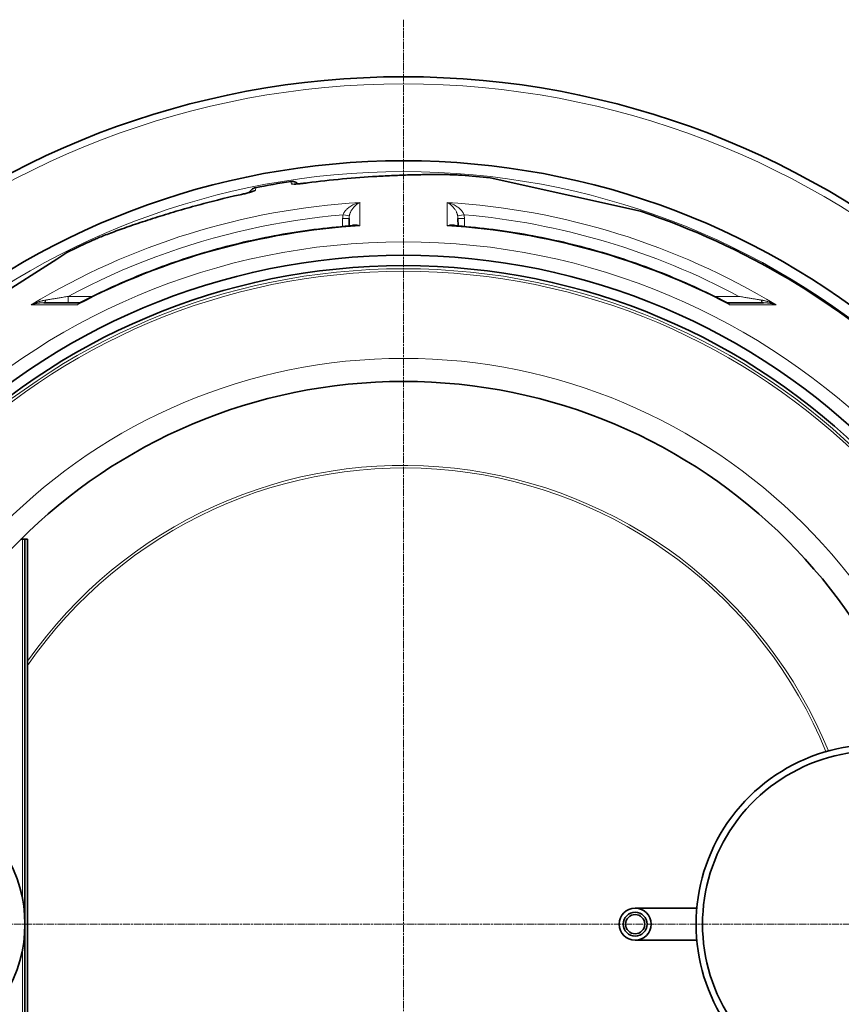
# Model space of a CAD drawing. Units: millimetres. Extents: x 3545 to 23634, y -2684 to 8253.
# Drawn here: x 20330 to 20970, y 364 to 1132 of the extents above; entities that cross this region are included whole.
import ezdxf

# ---------------------------------------------------------------- set-up
doc = ezdxf.new("R2010")
doc.units = ezdxf.units.MM
doc.linetypes.add('CHAIN', pattern=[0.3543, 0.2362, -0.0295, 0.0591, -0.0295])
doc.linetypes.add('DASH_DOT', pattern=[0.37, 0.24, -0.06, 0.01, -0.06])
for name, color, linetype, lineweight in [('Středová značka (ISO)', 1, 'DASH_DOT', 9), ('Viditelná (ISO)', 7, 'Continuous', 35), ('Viditelná tenká (ISO)', 7, 'Continuous', 18)]:
    doc.layers.add(name, color=color, linetype=linetype, lineweight=lineweight)

msp = doc.modelspace()

# ---------------------------------------------------------------- linework, layer by layer
at = {"layer": 'Středová značka (ISO)', "linetype": 'CHAIN', "ltscale": 23.990969}
for p, q in [((20629.17, 1131.66), (20629.17, -278.27)), ((21334.14, 426.7), (19924.2, 426.7))]:
    msp.add_line(p, q, dxfattribs=at)
at = {"layer": 'Viditelná (ISO)'}
for p, q in [((20674.45, 1010.44), (20674.45, 1010.44)), ((20758.79, 994.52), (20696.65, 1008.3)), ((20813.8, 982.32), (20758.79, 994.52)), ((20544.65, 975.11), (20544.65, 975.11)), ((20586.74, 976.83), (20586.69, 970.87)), ((20586.74, 976.83), (20586.74, 976.83)), ((20671.59, 976.83), (20671.65, 970.87)), ((20521.02, 970.93), (20521.02, 970.94)), ((20386.97, 959.75), (20386.97, 959.75)), ((20358.99, 945.14), (20265.63, 885.67)), ((20366.84, 950.14), (20358.99, 945.14)), ((20376.79, 911.04), (20348.77, 911.04)), ((20881.55, 911.04), (20909.57, 911.04)), ((20332.17, 726.7), (20330.96, 726.7)), ((20332.17, 726.7), (20334.17, 726.7)), ((20334.17, 726.7), (20336.17, 726.7)), ((20334.17, 726.7), (20334.17, 126.7)), ((20336.17, 726.7), (20336.17, 126.7)), ((20857.73, 439.2), (20809.67, 439.2)), ((20857.73, 414.2), (20809.67, 414.2))]:
    msp.add_line(p, q, dxfattribs=at)
at = {"layer": 'Viditelná (ISO)', "flags": 128}
for points in [[(20541.46, 1005.59), (20541.82, 1005.63), (20542.19, 1005.66), (20542.56, 1005.65), (20542.93, 1005.63), (20543.3, 1005.58), (20543.66, 1005.52), (20544.02, 1005.42), (20544.37, 1005.31), (20544.71, 1005.18), (20545.05, 1005.02), (20545.37, 1004.84), (20545.69, 1004.65), (20545.99, 1004.43), (20546.28, 1004.2), (20546.55, 1003.95), (20546.8, 1003.69)], [(20554.29, 1004.48), (20557.69, 1004.93), (20561.09, 1005.35), (20564.49, 1005.76), (20567.9, 1006.14), (20571.31, 1006.52), (20574.72, 1006.87), (20578.13, 1007.21), (20581.53, 1007.53), (20584.92, 1007.84), (20588.31, 1008.13), (20591.69, 1008.41), (20595.05, 1008.67), (20598.41, 1008.91), (20601.74, 1009.14), (20605.06, 1009.35), (20606.71, 1009.46), (20608.35, 1009.55), (20610, 1009.65), (20611.63, 1009.74), (20613.26, 1009.83), (20614.89, 1009.91), (20616.51, 1009.99), (20618.13, 1010.07), (20619.73, 1010.14), (20621.34, 1010.21), (20622.93, 1010.28), (20624.51, 1010.35), (20626.09, 1010.41), (20627.66, 1010.46), (20629.21, 1010.52), (20630.75, 1010.57), (20632.28, 1010.62), (20633.8, 1010.66), (20635.3, 1010.7), (20636.78, 1010.74), (20638.25, 1010.78), (20639.71, 1010.81), (20641.15, 1010.84), (20642.56, 1010.87), (20643.96, 1010.89), (20645.34, 1010.91), (20646.71, 1010.93), (20648.04, 1010.94), (20649.36, 1010.95), (20650.66, 1010.96), (20651.94, 1010.97), (20653.2, 1010.97), (20654.43, 1010.97), (20655.64, 1010.97)], [(20655.64, 1010.97), (20657.16, 1010.97), (20658.63, 1010.96), (20660.07, 1010.94), (20661.46, 1010.93), (20662.81, 1010.91), (20664.11, 1010.88), (20665.37, 1010.85), (20666.59, 1010.82), (20667.75, 1010.79), (20668.86, 1010.75), (20669.92, 1010.7), (20670.93, 1010.66), (20671.89, 1010.61), (20672.79, 1010.56), (20673.65, 1010.5), (20674.45, 1010.44)], [(20501.91, 995.25), (20502.8, 995.45), (20503.68, 995.65), (20504.56, 995.86), (20505.41, 996.06), (20506.24, 996.27), (20507.05, 996.47), (20507.82, 996.68), (20508.55, 996.87), (20509.24, 997.06), (20509.57, 997.16), (20509.88, 997.25), (20510.17, 997.34), (20510.45, 997.42), (20510.72, 997.5), (20510.96, 997.58), (20511.18, 997.66), (20511.39, 997.72), (20511.57, 997.79), (20511.73, 997.84), (20511.86, 997.89), (20511.96, 997.93), (20512.02, 997.96), (20512.05, 997.97)], [(20509.22, 997.06), (20509.37, 997.4), (20509.54, 997.72), (20509.73, 998.04), (20509.94, 998.35), (20510.17, 998.64), (20510.42, 998.91), (20510.68, 999.17), (20510.96, 999.42), (20511.25, 999.64), (20511.55, 999.85), (20511.87, 1000.04), (20512.2, 1000.21), (20512.54, 1000.36), (20512.88, 1000.49), (20513.24, 1000.59), (20513.6, 1000.68)], [(20543.84, 1003.58), (20543.87, 1003.57), (20543.94, 1003.57), (20544.04, 1003.57), (20544.18, 1003.57), (20544.35, 1003.57), (20544.54, 1003.57), (20544.76, 1003.57), (20545, 1003.58), (20545.25, 1003.59), (20545.53, 1003.61), (20545.82, 1003.62), (20546.13, 1003.64), (20546.45, 1003.66), (20546.79, 1003.68), (20547.5, 1003.74), (20548.25, 1003.8), (20549.05, 1003.88), (20549.88, 1003.96), (20550.73, 1004.05), (20551.61, 1004.15), (20552.5, 1004.26), (20553.39, 1004.37), (20554.29, 1004.48)], [(20386.97, 959.75), (20387.73, 960.1), (20388.55, 960.45), (20389.42, 960.83), (20390.34, 961.22), (20391.32, 961.62), (20392.35, 962.04), (20393.43, 962.48), (20394.55, 962.93), (20395.73, 963.39), (20396.95, 963.86), (20398.22, 964.35), (20399.54, 964.85), (20400.9, 965.36), (20402.31, 965.89), (20403.76, 966.43), (20405.26, 966.97), (20406.79, 967.53), (20408.37, 968.1), (20409.98, 968.67), (20411.63, 969.26), (20413.31, 969.85), (20415.02, 970.44), (20416.76, 971.05), (20418.53, 971.65), (20420.33, 972.27), (20422.16, 972.88), (20424.01, 973.5), (20425.89, 974.13), (20427.8, 974.76), (20429.73, 975.39), (20431.67, 976.02), (20433.64, 976.65), (20435.63, 977.28), (20437.63, 977.92), (20439.65, 978.55), (20441.68, 979.18), (20443.72, 979.81), (20445.78, 980.44), (20447.85, 981.07), (20449.94, 981.69), (20452.04, 982.31), (20454.14, 982.93), (20456.26, 983.55), (20458.39, 984.16), (20460.52, 984.77), (20462.66, 985.37), (20464.8, 985.97), (20466.95, 986.57), (20469.11, 987.16), (20471.27, 987.74), (20473.43, 988.32), (20475.6, 988.89), (20477.78, 989.46), (20479.96, 990.02), (20482.14, 990.57), (20484.33, 991.12), (20488.71, 992.19), (20493.1, 993.24), (20497.51, 994.26), (20501.91, 995.25)], [(20377.39, 911.19), (20380.48, 912.78), (20383.59, 914.35), (20386.71, 915.9), (20389.84, 917.44), (20392.98, 918.95), (20396.12, 920.44), (20399.28, 921.92), (20402.45, 923.37), (20405.63, 924.8), (20408.81, 926.21), (20412.01, 927.61), (20415.21, 928.98), (20418.42, 930.33), (20421.64, 931.66), (20424.87, 932.97), (20428.11, 934.26), (20431.35, 935.53), (20434.6, 936.78), (20437.86, 938.01), (20441.13, 939.21), (20444.4, 940.4), (20447.68, 941.56), (20450.97, 942.71), (20454.27, 943.83), (20457.58, 944.93), (20460.89, 946.01), (20464.21, 947.08), (20467.54, 948.11), (20470.87, 949.13), (20474.21, 950.13), (20477.55, 951.11), (20480.9, 952.06), (20484.26, 952.99), (20487.62, 953.91), (20490.99, 954.8), (20494.37, 955.66), (20497.74, 956.51), (20501.13, 957.34), (20504.51, 958.14), (20507.91, 958.92), (20511.31, 959.68), (20514.71, 960.42), (20518.12, 961.14), (20521.54, 961.83), (20524.95, 962.51), (20528.38, 963.16), (20531.8, 963.79), (20535.24, 964.4), (20538.67, 964.99), (20542.11, 965.55), (20545.55, 966.1), (20549, 966.62), (20552.45, 967.12), (20555.9, 967.59), (20559.35, 968.05), (20562.8, 968.48), (20566.26, 968.89), (20569.72, 969.28), (20573.19, 969.65), (20576.65, 969.99), (20580.12, 970.32), (20583.59, 970.62), (20587.06, 970.9), (20590.53, 971.15)], [(20667.81, 971.15), (20671.28, 970.9), (20674.75, 970.62), (20678.22, 970.32), (20681.69, 969.99), (20685.16, 969.65), (20688.62, 969.28), (20692.08, 968.89), (20695.54, 968.48), (20699, 968.05), (20702.46, 967.59), (20705.91, 967.11), (20709.36, 966.61), (20712.8, 966.09), (20716.25, 965.55), (20719.68, 964.98), (20723.12, 964.4), (20726.55, 963.79), (20729.97, 963.16), (20733.39, 962.51), (20736.81, 961.83), (20740.22, 961.14), (20743.63, 960.42), (20747.03, 959.68), (20750.43, 958.92), (20753.83, 958.14), (20757.22, 957.33), (20760.61, 956.51), (20763.99, 955.66), (20767.36, 954.79), (20770.73, 953.9), (20774.09, 952.99), (20777.45, 952.06), (20780.8, 951.1), (20784.15, 950.13), (20787.48, 949.13), (20790.82, 948.11), (20794.14, 947.07), (20797.46, 946.01), (20800.77, 944.93), (20804.07, 943.83), (20807.37, 942.71), (20810.66, 941.56), (20813.94, 940.4), (20817.22, 939.21), (20820.49, 938), (20823.75, 936.77), (20827, 935.52), (20830.25, 934.26), (20833.48, 932.96), (20836.71, 931.65), (20839.93, 930.32), (20843.14, 928.97), (20846.35, 927.6), (20849.54, 926.21), (20852.72, 924.8), (20855.9, 923.36), (20859.06, 921.91), (20862.22, 920.44), (20865.37, 918.95), (20868.5, 917.43), (20871.63, 915.9), (20874.75, 914.35), (20877.85, 912.78), (20880.95, 911.19)], [(20376.79, 911.04), (20376.93, 911.05), (20377.09, 911.08), (20377.25, 911.13), (20377.39, 911.19)], [(20880.95, 911.19), (20881.09, 911.13), (20881.24, 911.08), (20881.4, 911.05), (20881.55, 911.04)]]:
    msp.add_lwpolyline(points, dxfattribs=at)
at = {"layer": 'Viditelná (ISO)'}
for centre, radius in [((20629.17, 426.7), 521.32), ((20629.17, 426.7), 513.29), ((20629.17, 426.7), 423), ((20809.67, 426.7), 12.5), ((20809.67, 426.7), 9.3), ((20809.67, 426.7), 7.5)]:
    msp.add_circle(centre, radius, dxfattribs=at)
for centre, radius, start, end in [((20629.17, 426.7), 660.5, 6.95677, 173.04323), ((20629.17, 426.7), 595, 7.72704, 172.27296), ((20629.17, 426.7), 595, 7.72704, 172.27296), ((20629.17, 426.7), 585.5, 98.61572, 101.38428), ((20629.17, 426.7), 585.5, 83.3818, 85.56458), ((20629.17, 426.7), 585.5, 46.76253, 71.6182), ((20508.49, 1111.12), 203, 319.64027, 319.6403), ((20629.97, 439.69), 539.4, 86.46953, 86.46954), ((20631.08, 457.6), 520.61, 86.46335, 86.46336), ((20628.61, 417.72), 559.14, 86.45281831174904, 86.45282290959088), ((20629.17, 426.7), 585.5, 114.43542, 116.6182), ((20997.17, 426.7), 140, 76.58531, 283.41469), ((20997.17, 426.7), 135, 75.26029, 284.73971), ((20229.17, 426.7), 105, 264.60075, 95.39925)]:
    msp.add_arc(centre, radius, start, end, dxfattribs=at)
for centre, major_axis, ratio, start_param, end_param in [((20376.79, 916.04), (-0.02, -5), 0.878322, 0.004329, 0.004336), ((20881.55, 916.04), (0, -5), 0.878325, 6.282617, 6.282624)]:
    msp.add_ellipse(centre, major_axis=major_axis, ratio=ratio, start_param=start_param, end_param=end_param, dxfattribs=at)
at = {"layer": 'Viditelná tenká (ISO)'}
for p, q in [((20541.79, 1003.71), (20541.46, 1005.59)), ((20513.93, 998.79), (20513.6, 1000.68)), ((20581.69, 970.46), (20581.74, 976.83)), ((20676.59, 976.83), (20676.65, 970.46)), ((20367.77, 911.04), (20367.77, 916)), ((20367.77, 916), (20386.9, 916)), ((20871.44, 916), (20890.57, 916)), ((20375.36, 909.55), (20338.88, 909.51)), ((20919.46, 909.51), (20882.98, 909.55)), ((20332.17, 447.09), (20332.17, 726.7)), ((20332.17, 126.7), (20332.17, 406.3))]:
    msp.add_line(p, q, dxfattribs=at)
at = {"layer": 'Viditelná tenká (ISO)', "flags": 128}
for points in [[(20554.31, 1004.46), (20558.99, 1005.07), (20563.65, 1005.63), (20568.31, 1006.17), (20572.95, 1006.67), (20577.57, 1007.14), (20582.18, 1007.57), (20586.77, 1007.98), (20591.35, 1008.36), (20595.91, 1008.71), (20600.44, 1009.03), (20604.96, 1009.33), (20609.44, 1009.6), (20613.9, 1009.84), (20618.32, 1010.06), (20622.69, 1010.25), (20627.03, 1010.42), (20631.29, 1010.57), (20635.41, 1010.69), (20639.32, 1010.79), (20643.03, 1010.86), (20646.53, 1010.91), (20649.84, 1010.94), (20652.96, 1010.96), (20655.91, 1010.96)], [(20655.91, 1010.96), (20656.96, 1010.96), (20657.99, 1010.95), (20659, 1010.95), (20659.98, 1010.94), (20660.94, 1010.93), (20661.88, 1010.91), (20662.79, 1010.9), (20663.67, 1010.88), (20664.54, 1010.87), (20665.37, 1010.85), (20666.19, 1010.83), (20666.97, 1010.8), (20667.74, 1010.78), (20668.47, 1010.76), (20669.18, 1010.73), (20669.87, 1010.7), (20670.53, 1010.67), (20671.16, 1010.65), (20671.77, 1010.61), (20672.36, 1010.58), (20672.92, 1010.55), (20673.45, 1010.52), (20673.96, 1010.48), (20674.45, 1010.44)], [(20513.93, 998.79), (20513.91, 998.73), (20513.85, 998.66), (20513.73, 998.57), (20513.55, 998.47), (20513.33, 998.36), (20513.06, 998.25), (20512.73, 998.12), (20512.37, 997.99), (20511.95, 997.84), (20511.49, 997.69), (20510.99, 997.54), (20510.45, 997.37), (20509.88, 997.21), (20509.27, 997.03), (20508.62, 996.86), (20507.95, 996.68), (20507.25, 996.5), (20506.53, 996.31), (20505.79, 996.13), (20505.03, 995.94), (20504.26, 995.76), (20503.48, 995.58), (20502.69, 995.4), (20501.9, 995.22)], [(20541.79, 1003.71), (20541.83, 1003.65), (20541.92, 1003.6), (20542.06, 1003.56), (20542.25, 1003.53), (20542.5, 1003.51), (20542.8, 1003.49), (20543.14, 1003.48), (20543.53, 1003.48), (20543.97, 1003.49), (20544.45, 1003.51), (20544.98, 1003.53), (20545.54, 1003.56), (20546.14, 1003.6), (20546.77, 1003.65), (20547.44, 1003.7), (20548.13, 1003.76), (20548.85, 1003.83), (20549.59, 1003.9), (20550.35, 1003.98), (20551.12, 1004.07), (20551.91, 1004.16), (20552.71, 1004.26), (20553.51, 1004.36), (20554.31, 1004.46)], [(20501.9, 995.22), (20495.57, 993.79), (20489.28, 992.31), (20483.04, 990.77), (20476.84, 989.19), (20470.7, 987.56), (20464.6, 985.89), (20458.55, 984.19), (20452.56, 982.45), (20446.64, 980.68), (20440.79, 978.88), (20435.03, 977.08), (20429.37, 975.25), (20423.92, 973.46), (20418.84, 971.74), (20414.15, 970.13), (20409.81, 968.6), (20405.81, 967.16), (20402.15, 965.82), (20398.82, 964.57), (20395.81, 963.41), (20393.12, 962.35), (20390.75, 961.38), (20388.7, 960.52), (20386.97, 959.75)], [(20582.02, 979.59), (20582.15, 979.94), (20582.3, 980.3), (20582.48, 980.67), (20582.69, 981.05), (20582.92, 981.44), (20583.19, 981.85), (20583.49, 982.26), (20583.82, 982.69), (20584.2, 983.13), (20584.62, 983.58), (20585.09, 984.04), (20585.6, 984.5), (20586.16, 984.97), (20586.77, 985.44), (20587.44, 985.91), (20588.15, 986.36), (20588.91, 986.81), (20589.72, 987.24), (20590.57, 987.65), (20591.45, 988.03), (20592.37, 988.39), (20593.32, 988.7), (20594.28, 988.98), (20595.25, 989.22)], [(20586.92, 978.68), (20587, 979.03), (20587.08, 979.41), (20587.19, 979.79), (20587.31, 980.19), (20587.45, 980.6), (20587.61, 981.02), (20587.79, 981.46), (20588, 981.91), (20588.23, 982.38), (20588.49, 982.86), (20588.78, 983.35), (20589.1, 983.85), (20589.45, 984.35), (20589.83, 984.87), (20590.25, 985.38), (20590.7, 985.88), (20591.19, 986.38), (20591.7, 986.87), (20592.24, 987.33), (20592.81, 987.78), (20593.4, 988.19), (20594.01, 988.57), (20594.62, 988.92), (20595.25, 989.22)], [(20663.09, 989.22), (20663.71, 988.92), (20664.33, 988.57), (20664.94, 988.19), (20665.53, 987.78), (20666.1, 987.33), (20666.64, 986.87), (20667.15, 986.38), (20667.63, 985.88), (20668.08, 985.38), (20668.5, 984.87), (20668.89, 984.35), (20669.24, 983.85), (20669.56, 983.35), (20669.85, 982.86), (20670.11, 982.38), (20670.34, 981.91), (20670.55, 981.46), (20670.73, 981.02), (20670.89, 980.6), (20671.03, 980.19), (20671.15, 979.79), (20671.25, 979.41), (20671.34, 979.03), (20671.41, 978.68)], [(20663.09, 989.22), (20664.06, 988.98), (20665.02, 988.7), (20665.96, 988.39), (20666.88, 988.03), (20667.77, 987.65), (20668.62, 987.24), (20669.43, 986.81), (20670.19, 986.36), (20670.9, 985.91), (20671.56, 985.44), (20672.17, 984.97), (20672.74, 984.5), (20673.25, 984.04), (20673.72, 983.58), (20674.14, 983.13), (20674.51, 982.69), (20674.85, 982.26), (20675.15, 981.85), (20675.42, 981.44), (20675.65, 981.05), (20675.85, 980.67), (20676.03, 980.3), (20676.19, 979.94), (20676.32, 979.59)], [(20367.77, 916), (20376.07, 920.36), (20384.46, 924.58), (20392.91, 928.65), (20401.43, 932.59), (20410.02, 936.38), (20418.67, 940.02), (20427.38, 943.51), (20436.14, 946.86), (20444.97, 950.06), (20453.84, 953.1), (20462.77, 956), (20471.74, 958.75), (20480.76, 961.34), (20489.83, 963.78), (20498.93, 966.06), (20508.07, 968.19), (20517.24, 970.17), (20526.45, 971.99), (20535.69, 973.65), (20544.94, 975.16), (20554.25, 976.51), (20563.58, 977.7), (20572.84, 978.73), (20582.02, 979.59)], [(20595.09, 970.94), (20594.74, 971.09), (20594.39, 971.23), (20594.04, 971.35), (20593.7, 971.46), (20593.36, 971.56), (20593.02, 971.64), (20592.7, 971.71), (20592.38, 971.76), (20592.06, 971.8), (20591.76, 971.82), (20591.46, 971.83), (20591.18, 971.83), (20590.9, 971.82), (20590.63, 971.79), (20590.37, 971.75), (20590.13, 971.7), (20589.89, 971.65), (20589.66, 971.58), (20589.44, 971.5), (20589.24, 971.42), (20589.04, 971.32), (20588.86, 971.22), (20588.68, 971.12), (20588.51, 971.01)], [(20595.09, 970.94), (20594.89, 970.97), (20594.69, 971), (20594.49, 971.02), (20594.3, 971.05), (20594.1, 971.07), (20593.91, 971.09), (20593.71, 971.11), (20593.52, 971.13), (20593.32, 971.14), (20593.13, 971.16), (20592.94, 971.17), (20592.74, 971.18), (20592.55, 971.19), (20592.36, 971.19), (20592.17, 971.2), (20591.98, 971.2), (20591.8, 971.2), (20591.61, 971.2), (20591.43, 971.2), (20591.25, 971.19), (20591.06, 971.18), (20590.88, 971.18), (20590.71, 971.17), (20590.53, 971.15)], [(20669.82, 971.01), (20669.66, 971.12), (20669.48, 971.22), (20669.29, 971.32), (20669.1, 971.42), (20668.89, 971.5), (20668.67, 971.58), (20668.45, 971.65), (20668.21, 971.7), (20667.96, 971.75), (20667.71, 971.79), (20667.44, 971.82), (20667.16, 971.83), (20666.87, 971.83), (20666.58, 971.82), (20666.27, 971.8), (20665.96, 971.76), (20665.64, 971.71), (20665.31, 971.64), (20664.98, 971.56), (20664.64, 971.46), (20664.3, 971.35), (20663.95, 971.23), (20663.6, 971.09), (20663.25, 970.94)], [(20667.81, 971.15), (20667.63, 971.17), (20667.45, 971.18), (20667.27, 971.18), (20667.09, 971.19), (20666.91, 971.2), (20666.72, 971.2), (20666.54, 971.2), (20666.35, 971.2), (20666.16, 971.2), (20665.98, 971.19), (20665.78, 971.19), (20665.59, 971.18), (20665.4, 971.17), (20665.21, 971.16), (20665.01, 971.14), (20664.82, 971.13), (20664.63, 971.11), (20664.43, 971.09), (20664.23, 971.07), (20664.04, 971.05), (20663.84, 971.02), (20663.65, 971), (20663.45, 970.97), (20663.25, 970.94)], [(20350.41, 913.14), (20350.89, 913.22), (20351.4, 913.31), (20351.93, 913.4), (20352.47, 913.49), (20353.04, 913.58), (20353.63, 913.68), (20354.24, 913.78), (20354.88, 913.89), (20355.54, 914), (20356.22, 914.11), (20356.92, 914.22), (20357.64, 914.34), (20358.38, 914.47), (20359.15, 914.59), (20359.93, 914.72), (20360.73, 914.85), (20361.55, 914.99), (20362.38, 915.12), (20363.24, 915.26), (20364.11, 915.4), (20365, 915.55), (20365.9, 915.7), (20366.83, 915.84), (20367.77, 916)], [(20890.57, 916), (20891.51, 915.84), (20892.43, 915.7), (20893.34, 915.55), (20894.23, 915.4), (20895.1, 915.26), (20895.95, 915.12), (20896.79, 914.99), (20897.61, 914.85), (20898.41, 914.72), (20899.19, 914.59), (20899.95, 914.47), (20900.7, 914.34), (20901.42, 914.22), (20902.12, 914.11), (20902.8, 914), (20903.46, 913.89), (20904.09, 913.78), (20904.71, 913.68), (20905.3, 913.58), (20905.86, 913.49), (20906.41, 913.4), (20906.94, 913.31), (20907.44, 913.22), (20907.92, 913.14)], [(20338.88, 909.51), (20339.36, 909.73), (20339.85, 909.95), (20340.34, 910.16), (20340.84, 910.37), (20341.33, 910.57), (20341.83, 910.76), (20342.33, 910.95), (20342.83, 911.14), (20343.33, 911.31), (20343.83, 911.48), (20344.33, 911.65), (20344.82, 911.8), (20345.32, 911.95), (20345.81, 912.1), (20346.29, 912.23), (20346.78, 912.36), (20347.25, 912.48), (20347.72, 912.6), (20348.19, 912.71), (20348.65, 912.81), (20349.1, 912.9), (20349.54, 912.99), (20349.98, 913.07), (20350.41, 913.14)], [(20338.88, 909.51), (20339.29, 909.64), (20339.7, 909.76), (20340.12, 909.87), (20340.53, 909.98), (20340.95, 910.09), (20341.38, 910.19), (20341.8, 910.28), (20342.23, 910.37), (20342.66, 910.46), (20343.08, 910.53), (20343.51, 910.61), (20343.94, 910.67), (20344.36, 910.73), (20344.78, 910.79), (20345.2, 910.84), (20345.61, 910.88), (20346.03, 910.92), (20346.43, 910.95), (20346.84, 910.98), (20347.23, 911), (20347.62, 911.02), (20348.01, 911.03), (20348.39, 911.04), (20348.77, 911.04)], [(20377.39, 911.19), (20377.3, 911.14), (20377.21, 911.09), (20377.12, 911.04), (20377.03, 910.99), (20376.94, 910.93), (20376.85, 910.87), (20376.76, 910.82), (20376.68, 910.76), (20376.59, 910.69), (20376.5, 910.63), (20376.42, 910.56), (20376.33, 910.5), (20376.25, 910.43), (20376.16, 910.36), (20376.08, 910.28), (20376, 910.21), (20375.91, 910.13), (20375.83, 910.05), (20375.75, 909.97), (20375.67, 909.89), (20375.59, 909.81), (20375.51, 909.73), (20375.44, 909.64), (20375.36, 909.55)], [(20376.79, 911.04), (20376.71, 911.04), (20376.63, 911.03), (20376.56, 911.02), (20376.48, 911), (20376.41, 910.98), (20376.34, 910.95), (20376.27, 910.92), (20376.2, 910.88), (20376.13, 910.84), (20376.07, 910.79), (20376, 910.73), (20375.94, 910.67), (20375.88, 910.61), (20375.82, 910.54), (20375.77, 910.46), (20375.71, 910.38), (20375.66, 910.3), (20375.61, 910.21), (20375.56, 910.11), (20375.52, 910.01), (20375.47, 909.9), (20375.43, 909.79), (20375.39, 909.67), (20375.36, 909.55)], [(20882.98, 909.55), (20882.9, 909.64), (20882.82, 909.73), (20882.74, 909.81), (20882.66, 909.89), (20882.58, 909.97), (20882.5, 910.05), (20882.42, 910.13), (20882.34, 910.21), (20882.26, 910.28), (20882.17, 910.36), (20882.09, 910.43), (20882, 910.5), (20881.92, 910.56), (20881.83, 910.63), (20881.75, 910.69), (20881.66, 910.76), (20881.57, 910.82), (20881.48, 910.87), (20881.4, 910.93), (20881.31, 910.99), (20881.22, 911.04), (20881.13, 911.09), (20881.04, 911.14), (20880.95, 911.19)], [(20882.98, 909.55), (20882.94, 909.67), (20882.9, 909.79), (20882.86, 909.9), (20882.82, 910.01), (20882.77, 910.11), (20882.73, 910.21), (20882.68, 910.3), (20882.62, 910.38), (20882.57, 910.46), (20882.51, 910.54), (20882.46, 910.61), (20882.39, 910.67), (20882.33, 910.73), (20882.27, 910.79), (20882.2, 910.84), (20882.14, 910.88), (20882.07, 910.92), (20882, 910.95), (20881.93, 910.98), (20881.85, 911), (20881.78, 911.02), (20881.7, 911.03), (20881.63, 911.04), (20881.55, 911.04)], [(20907.92, 913.14), (20908.36, 913.07), (20908.79, 912.99), (20909.24, 912.9), (20909.69, 912.81), (20910.15, 912.71), (20910.61, 912.6), (20911.08, 912.48), (20911.56, 912.36), (20912.04, 912.23), (20912.53, 912.1), (20913.02, 911.95), (20913.51, 911.8), (20914.01, 911.65), (20914.51, 911.48), (20915.01, 911.31), (20915.51, 911.14), (20916.01, 910.95), (20916.51, 910.76), (20917, 910.57), (20917.5, 910.37), (20917.99, 910.16), (20918.48, 909.95), (20918.97, 909.73), (20919.46, 909.51)], [(20909.57, 911.04), (20909.95, 911.04), (20910.33, 911.03), (20910.71, 911.02), (20911.1, 911), (20911.5, 910.98), (20911.9, 910.95), (20912.31, 910.92), (20912.72, 910.88), (20913.14, 910.84), (20913.56, 910.79), (20913.98, 910.73), (20914.4, 910.67), (20914.83, 910.61), (20915.25, 910.53), (20915.68, 910.46), (20916.11, 910.37), (20916.53, 910.28), (20916.96, 910.19), (20917.38, 910.09), (20917.8, 909.98), (20918.22, 909.87), (20918.64, 909.76), (20919.05, 909.64), (20919.46, 909.51)]]:
    msp.add_lwpolyline(points, dxfattribs=at)
at = {"layer": 'Viditelná tenká (ISO)'}
for radius in [531.82, 510.83, 508.84, 441]:
    msp.add_circle((20629.17, 426.7), radius, dxfattribs=at)
for radius, start, end in [(654.97, 7.01583, 172.98417), (586.54, 7.83922, 172.16078), (357.59, 22.1895, 145.02212), (355.61, 22.22594, 145.4818)]:
    msp.add_arc((20629.17, 426.7), radius, start, end, dxfattribs=at)
for centre, major_axis, ratio, start_param, end_param in [((20655.63, 1004.97), (0.01, 6), 0.717222, 6.222505, 6.283185), ((20515.11, 992.93), (-5.91, -1.04), 0.997266, 4.736563, 5.151932), ((20542.69, 997.79), (-5.91, -1.04), 0.997266, 4.272846, 4.688215), ((20555.08, 998.54), (-0.79, 5.95), 0.033782, 6.191972, 6.283185), ((20629.17, 428), (562.26, 0), 0.999962, 1.631158, 2.113314), ((20589.19, 312.89), (6.25, 698.33), 0.000012, 5.941864, 6.031468), ((20669.14, 312.89), (-6.25, 698.33), 0.000012, 0.251717, 0.341321), ((20629.17, 428), (562.26, 0), 0.999962, 1.028279, 1.510434), ((20594.98, 976.76), (0.48, 14.16), 0.93427, 1.401007, 1.597441), ((20581.74, 976.87), (5, -0.04), 0.008726, 4.712465, 6.283185), ((20582.02, 979.63), (4.91, -0.96), 0.008565, 4.714057, 6.232226), ((20596.26, 976.64), (-0.85, 10.01), 0.947049, 1.286013, 1.471714), ((20676.32, 979.63), (-4.91, -0.96), 0.008566, 0.05096, 1.569128), ((20662.65, 976.72), (0.11, 9.73), 0.919282, 4.734252, 4.925855), ((20676.59, 976.87), (-5, -0.04), 0.008726, 0, 1.57072), ((20629.1, 427.8), (160.24, 530.13), 0.999788, 6.084969, 6.491402), ((20662.63, 976.68), (0.12, 14.55), 0.959369, 4.730382, 4.921612), ((20629.17, 425.06), (-546.97, 0), 0.999962, 4.774738, 5.194929), ((20629.17, 425.06), (-546.97, 0), 0.999962, 4.229849, 4.65004), ((20348.77, 916.04), (0, -5), 0.403712, 0.000018, 0.952994), ((20909.57, 916.04), (0, -5), 0.403714, 5.330193, 6.283171)]:
    msp.add_ellipse(centre, major_axis=major_axis, ratio=ratio, start_param=start_param, end_param=end_param, dxfattribs=at)

doc.saveas('drawing.dxf')
